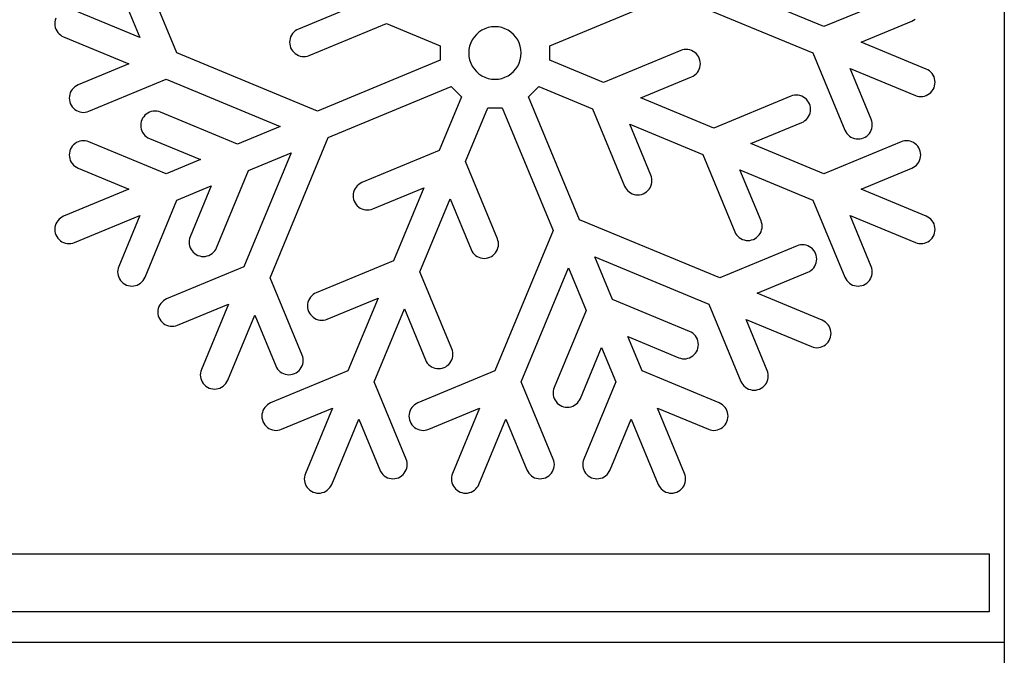
# Model space of a CAD drawing. Extents: x 0 to 210, y 0 to 297.
# Drawn here: x 99 to 210, y 147 to 218 of the extents above; entities that cross this region are included whole.
import ezdxf

# ---------------------------------------------------------------- set-up
doc = ezdxf.new("R2010")
doc.units = 0
doc.layers.add('Layer_1', color=7, linetype='CONTINUOUS')

msp = doc.modelspace()

# ---------------------------------------------------------------- linework, layer by layer
at = {"layer": 'Layer_1', "color": 7}
for p, q in [((210.000001, 296.999997), (210.000001, 0.000001)), ((117.034843, 214.705719), (113.441943, 223.379847)), ((189.720643, 217.662138), (176.902244, 222.971669)), ((110.485445, 222.155257), (112.853845, 216.437547)), ((158.921004, 215.523599), (172.721244, 221.239841)), ((172.721244, 221.239841), (188.496044, 214.705719)), ((198.394743, 221.255081), (189.720643, 217.662138)), ((112.853845, 216.437547), (105.520744, 219.474992)), ((136.389244, 219.75713), (130.671544, 217.388777)), ((103.322145, 218.205641), (103.308429, 217.996797)), ((103.308444, 217.996797), (103.32216, 217.787952)), ((103.363045, 218.410901), (103.322145, 218.205641)), ((103.430245, 218.609078), (103.363045, 218.410901)), ((131.896144, 214.432358), (140.570244, 218.025301)), ((140.570244, 218.025301), (146.609884, 215.523599)), ((193.901644, 215.930309), (199.619345, 218.298662)), ((199.619345, 218.298662), (199.807043, 218.391231)), ((199.807043, 218.391231), (199.981044, 218.507506)), ((103.322145, 217.787952), (103.363045, 217.582664)), ((103.363045, 217.582664), (103.430245, 217.384487)), ((103.430245, 217.384487), (103.522845, 217.196781)), ((103.522845, 217.196781), (103.639143, 217.022763)), ((103.639143, 217.022763), (103.777144, 216.865424)), ((103.777144, 216.865424), (103.934443, 216.727418)), ((130.014444, 216.884587), (129.898144, 216.710569)), ((130.152444, 217.041926), (130.014444, 216.884587)), ((130.309744, 217.179933), (130.152444, 217.041926)), ((130.483844, 217.296208), (130.309744, 217.179933)), ((130.671544, 217.388777), (130.483844, 217.296208)), ((103.934443, 216.727418), (104.108445, 216.611142)), ((104.108445, 216.611142), (104.296145, 216.518573)), ((104.296145, 216.518573), (111.629244, 213.481128)), ((129.683844, 215.910554), (129.697543, 215.701709)), ((129.697544, 216.119426), (129.683845, 215.910554)), ((129.738344, 216.324687), (129.697544, 216.119426)), ((129.805644, 216.522863), (129.738344, 216.324687)), ((129.898144, 216.710569), (129.805644, 216.522863)), ((201.234743, 212.892836), (193.901644, 215.930309)), ((132.809644, 208.171597), (117.034843, 214.705719)), ((129.697544, 215.701709), (129.738344, 215.496449)), ((129.738344, 215.496449), (129.805644, 215.298273)), ((129.805644, 215.298273), (129.898144, 215.110567)), ((129.898144, 215.110567), (130.014444, 214.936548)), ((130.014444, 214.936548), (130.152444, 214.779181)), ((130.152444, 214.779181), (130.309744, 214.641231)), ((146.609884, 215.523599), (146.609884, 213.887839)), ((155.715444, 214.705719), (155.715444, 214.705719)), ((158.921004, 213.887839), (158.921004, 215.523599)), ((173.634744, 214.979051), (164.960644, 211.386136)), ((173.832944, 215.046333), (173.634744, 214.979051)), ((174.038244, 215.08717), (173.832944, 215.046333)), ((174.247044, 215.100858), (174.038244, 215.087029)), ((174.455944, 215.08717), (174.247044, 215.100999)), ((174.661244, 215.046333), (174.455944, 215.08717)), ((174.859344, 214.979051), (174.661244, 215.046333)), ((175.047044, 214.886482), (174.859344, 214.979051)), ((175.221144, 214.770207), (175.047044, 214.886482)), ((175.378444, 214.632256), (175.221144, 214.770207)), ((188.496044, 214.705719), (192.088945, 206.031591)), ((130.309744, 214.641231), (130.483844, 214.524955)), ((130.483844, 214.524955), (130.671544, 214.432358)), ((130.671544, 214.432358), (130.869644, 214.365105)), ((130.869644, 214.365105), (131.074944, 214.324267)), ((131.074944, 214.324267), (131.283844, 214.310438)), ((131.283844, 214.310579), (131.492644, 214.324408)), ((131.492644, 214.324267), (131.697944, 214.365105)), ((131.697944, 214.365105), (131.896144, 214.432358)), ((146.609884, 213.887839), (132.809644, 208.171597)), ((164.960644, 211.386136), (158.921004, 213.887839)), ((175.516444, 214.474889), (175.378444, 214.632256)), ((175.632744, 214.300871), (175.516444, 214.474889)), ((175.725244, 214.113165), (175.632744, 214.300871)), ((175.792544, 213.914989), (175.725244, 214.113165)), ((175.833344, 213.709728), (175.792544, 213.914989)), ((175.847044, 213.500856), (175.833345, 213.709728)), ((111.629244, 213.481128), (105.911543, 211.112776)), ((175.378444, 212.369511), (175.516444, 212.52685)), ((175.516444, 212.52685), (175.632744, 212.700869)), ((175.632744, 212.700869), (175.725244, 212.888575)), ((175.725244, 212.888575), (175.792544, 213.086751)), ((175.792544, 213.086751), (175.833344, 213.292011)), ((175.833344, 213.292011), (175.847043, 213.500856)), ((195.045443, 207.256181), (192.677042, 212.97389)), ((192.677042, 212.97389), (200.010144, 209.936445)), ((201.422443, 212.800295), (201.234743, 212.892836)), ((201.596444, 212.68402), (201.422443, 212.800295)), ((201.753744, 212.546013), (201.596444, 212.68402)), ((201.891745, 212.388674), (201.753744, 212.546013)), ((107.136144, 208.156357), (115.810244, 211.7493)), ((115.810244, 211.7493), (128.628644, 206.439769)), ((169.141644, 209.654308), (174.859344, 212.02266)), ((174.859344, 212.02266), (175.047044, 212.115229)), ((175.047044, 212.115229), (175.221144, 212.231505)), ((175.221144, 212.231505), (175.378444, 212.369511)), ((202.008043, 212.214656), (201.891745, 212.388674)), ((202.100643, 212.02695), (202.008043, 212.214656)), ((202.167843, 211.828774), (202.100643, 212.02695)), ((202.208742, 211.623485), (202.167843, 211.828774)), ((202.222444, 211.414641), (202.208728, 211.623485)), ((202.208742, 211.205796), (202.222458, 211.414641)), ((105.045643, 210.246862), (104.978344, 210.048685)), ((105.138245, 210.434568), (105.045643, 210.246862)), ((105.254445, 210.608586), (105.138245, 210.434568)), ((105.392443, 210.765953), (105.254445, 210.608586)), ((105.549844, 210.903931), (105.392443, 210.765953)), ((105.723845, 211.020207), (105.549844, 210.903931)), ((105.911543, 211.112776), (105.723845, 211.020207)), ((134.034244, 205.215178), (147.834474, 210.93142)), ((147.834474, 210.93142), (148.991134, 209.77476)), ((156.539754, 209.77476), (157.696414, 210.93142)), ((157.696414, 210.93142), (163.736044, 208.429717)), ((201.596444, 210.14529), (201.753744, 210.283268)), ((201.753744, 210.283268), (201.891745, 210.440635)), ((201.891745, 210.440635), (202.008043, 210.614654)), ((202.008043, 210.614654), (202.100643, 210.80236)), ((202.100643, 210.80236), (202.167843, 211.000536)), ((202.167843, 211.000536), (202.208742, 211.205796)), ((104.923844, 209.634581), (104.937532, 209.425736)), ((104.937543, 209.843425), (104.923855, 209.634581)), ((104.978344, 210.048685), (104.937543, 209.843425)), ((104.937543, 209.425736), (104.978344, 209.220448)), ((104.978344, 209.220448), (105.045643, 209.022271)), ((148.991134, 209.77476), (146.489444, 203.73512)), ((162.255984, 195.974517), (156.539754, 209.77476)), ((177.340644, 206.258187), (169.141644, 209.654308)), ((186.014744, 209.85113), (177.340644, 206.258187)), ((186.212943, 209.918411), (186.014744, 209.85113)), ((186.418245, 209.959221), (186.212943, 209.918411)), ((186.627045, 209.972909), (186.418245, 209.959362)), ((186.835943, 209.959221), (186.627045, 209.972767)), ((187.041144, 209.918411), (186.835943, 209.959221)), ((187.239343, 209.85113), (187.041144, 209.918411)), ((187.427043, 209.758561), (187.239343, 209.85113)), ((187.601044, 209.642257), (187.427043, 209.758561)), ((187.758443, 209.504279), (187.601044, 209.642257)), ((187.896444, 209.34694), (187.758443, 209.504279)), ((188.012745, 209.172893), (187.896444, 209.34694)), ((188.105243, 208.985215), (188.012745, 209.172893)), ((200.010144, 209.936445), (200.208244, 209.869164)), ((200.208244, 209.869164), (200.413544, 209.828326)), ((200.413544, 209.828326), (200.622343, 209.814497)), ((200.622343, 209.814638), (200.831244, 209.828467)), ((200.831244, 209.828326), (201.036544, 209.869164)), ((201.036544, 209.869164), (201.234743, 209.936445)), ((201.234743, 209.936445), (201.422443, 210.029014)), ((201.422443, 210.029014), (201.596444, 210.14529)), ((105.045643, 209.022271), (105.138245, 208.834565)), ((105.138245, 208.834565), (105.254445, 208.660547)), ((105.254445, 208.660547), (105.392443, 208.503208)), ((105.392443, 208.503208), (105.549844, 208.365201)), ((105.549844, 208.365201), (105.723845, 208.248926)), ((105.723845, 208.248926), (105.911543, 208.156357)), ((105.911543, 208.156357), (106.109745, 208.089103)), ((106.109745, 208.089103), (106.314943, 208.048266)), ((106.314943, 208.048266), (106.523844, 208.034719)), ((106.523844, 208.034578), (106.732643, 208.048125)), ((106.732643, 208.048266), (106.937943, 208.089103)), ((106.937943, 208.089103), (107.136144, 208.156357)), ((113.949345, 208.052499), (113.761545, 207.959959)), ((114.147445, 208.119781), (113.949345, 208.052499)), ((114.352745, 208.160619), (114.147445, 208.119781)), ((114.561544, 208.174306), (114.352745, 208.16076)), ((114.770445, 208.160619), (114.561544, 208.174165)), ((114.975744, 208.119781), (114.770445, 208.160619)), ((115.173845, 208.052499), (114.975744, 208.119781)), ((123.848043, 204.459528), (115.173845, 208.052499)), ((149.445864, 202.51053), (151.947558, 208.55017)), ((151.947558, 208.55017), (153.58333, 208.55017)), ((153.58333, 208.55017), (159.299574, 194.749927)), ((163.736044, 208.429717), (167.329044, 199.755617)), ((188.172544, 208.787011), (188.105243, 208.985215)), ((188.213345, 208.581751), (188.172544, 208.787011)), ((188.172544, 207.958801), (188.213345, 208.16409)), ((188.213345, 208.16409), (188.227033, 208.372906)), ((188.227044, 208.372906), (188.213357, 208.581751)), ((113.016143, 206.988409), (112.975243, 206.783148)), ((113.083343, 207.186585), (113.016143, 206.988409)), ((113.175943, 207.374291), (113.083343, 207.186585)), ((113.292244, 207.548337), (113.175943, 207.374291)), ((113.430245, 207.705676), (113.292244, 207.548337)), ((113.587544, 207.843655), (113.430245, 207.705676)), ((113.761545, 207.959959), (113.587544, 207.843655)), ((187.239343, 206.894711), (187.427043, 206.98728)), ((187.427043, 206.98728), (187.601044, 207.103555)), ((187.601044, 207.103555), (187.758443, 207.241534)), ((187.758443, 207.241534), (187.896444, 207.398901)), ((187.896444, 207.398901), (188.012745, 207.572919)), ((188.012745, 207.572919), (188.105243, 207.760625)), ((188.105243, 207.760625), (188.172544, 207.958801)), ((195.112643, 207.057976), (195.045443, 207.256181)), ((195.153542, 206.852716), (195.112643, 207.057976)), ((112.961544, 206.574304), (112.975232, 206.365459)), ((112.975243, 206.783148), (112.961555, 206.574304)), ((112.975243, 206.365459), (113.016143, 206.160199)), ((113.016143, 206.160199), (113.083343, 205.961995)), ((113.083343, 205.961995), (113.175943, 205.774317)), ((128.628644, 206.439769), (123.848043, 204.459528)), ((170.285444, 200.980123), (167.917044, 206.697889)), ((167.917044, 206.697889), (176.116044, 203.301711)), ((181.521645, 204.52633), (187.239343, 206.894711)), ((192.088945, 206.031591), (192.181545, 205.843885)), ((192.181545, 205.843885), (192.297843, 205.669866)), ((194.836545, 205.669866), (194.952843, 205.843885)), ((194.952843, 205.843885), (195.045443, 206.031591)), ((195.045443, 206.031591), (195.112643, 206.229767)), ((195.112643, 206.229767), (195.153542, 206.435027)), ((195.167143, 206.643872), (195.15354, 206.852716)), ((195.153542, 206.435027), (195.167146, 206.643872)), ((105.911543, 204.723152), (105.723845, 204.630611)), ((106.109745, 204.790434), (105.911543, 204.723152)), ((106.314943, 204.831271), (106.109745, 204.790434)), ((106.523844, 204.844959), (106.314943, 204.83113)), ((106.732643, 204.831271), (106.523844, 204.8451)), ((106.937943, 204.790434), (106.732643, 204.831271)), ((107.136144, 204.723152), (106.937943, 204.790434)), ((115.810244, 201.130209), (107.136144, 204.723152)), ((113.175943, 205.774317), (113.292244, 205.60027)), ((113.292244, 205.60027), (113.430245, 205.442931)), ((113.430245, 205.442931), (113.587544, 205.304925)), ((113.587544, 205.304925), (113.761545, 205.188649)), ((113.761545, 205.188649), (113.949345, 205.096109)), ((113.949345, 205.096109), (119.667045, 202.727728)), ((127.500144, 189.440423), (134.034244, 205.215178)), ((198.394743, 204.723152), (189.720643, 201.130209)), ((192.297843, 205.669866), (192.435844, 205.512499)), ((192.435844, 205.512499), (192.593143, 205.374521)), ((192.593143, 205.374521), (192.767145, 205.258245)), ((192.767145, 205.258245), (192.954944, 205.165676)), ((192.954944, 205.165676), (193.153044, 205.098395)), ((193.153044, 205.098395), (193.358344, 205.057557)), ((193.358344, 205.057557), (193.567143, 205.04401)), ((193.567143, 205.043897), (193.776044, 205.057444)), ((193.776044, 205.057557), (193.981344, 205.098395)), ((193.981344, 205.098395), (194.179444, 205.165676)), ((194.179444, 205.165676), (194.367144, 205.258245)), ((194.367144, 205.258245), (194.541244, 205.374521)), ((194.541244, 205.374521), (194.698544, 205.512499)), ((194.698544, 205.512499), (194.836545, 205.669866)), ((198.592945, 204.790434), (198.394743, 204.723152)), ((198.798245, 204.831271), (198.592945, 204.790434)), ((199.007044, 204.844959), (198.798245, 204.83113)), ((199.215945, 204.831271), (199.007044, 204.8451)), ((199.421143, 204.790434), (199.215945, 204.831271)), ((199.619345, 204.723152), (199.421143, 204.790434)), ((199.807043, 204.630611), (199.619345, 204.723152)), ((104.978344, 203.659118), (104.937543, 203.453829)), ((105.045643, 203.857209), (104.978344, 203.659118)), ((105.138245, 204.044915), (105.045643, 203.857209)), ((105.254445, 204.219018), (105.138245, 204.044915)), ((105.392443, 204.376329), (105.254445, 204.219018)), ((105.549844, 204.514307), (105.392443, 204.376329)), ((105.723845, 204.630611), (105.549844, 204.514307)), ((146.489444, 203.73512), (137.815344, 200.142121)), ((189.720643, 201.130209), (181.521645, 204.52633)), ((199.981044, 204.514307), (199.807043, 204.630611)), ((200.138445, 204.376329), (199.981044, 204.514307)), ((200.276443, 204.219018), (200.138445, 204.376329)), ((200.392642, 204.044915), (200.276443, 204.219018)), ((200.485245, 203.857209), (200.392642, 204.044915)), ((200.552544, 203.659118), (200.485245, 203.857209)), ((200.593345, 203.453829), (200.552544, 203.659118)), ((104.923844, 203.244928), (104.937532, 203.036112)), ((104.937543, 203.453829), (104.923855, 203.244928)), ((104.937543, 203.036112), (104.978344, 202.830824)), ((104.978344, 202.830824), (105.045643, 202.632619)), ((105.045643, 202.632619), (105.138245, 202.444913)), ((119.667045, 202.727728), (115.810244, 201.130209)), ((129.853244, 203.483321), (124.543644, 190.664929)), ((125.072644, 201.503109), (129.853244, 203.483321)), ((153.03879, 193.83643), (149.445864, 202.51053)), ((176.116044, 203.301711), (179.708944, 194.627611)), ((200.392642, 202.444913), (200.485245, 202.632619)), ((200.485245, 202.632619), (200.552544, 202.830824)), ((200.552544, 202.830824), (200.593345, 203.036112)), ((200.593345, 203.036112), (200.607033, 203.244928)), ((200.607044, 203.244928), (200.593356, 203.453829)), ((105.138245, 202.444913), (105.254445, 202.270923)), ((105.254445, 202.270923), (105.392443, 202.113612)), ((105.392443, 202.113612), (105.549844, 201.975606)), ((105.549844, 201.975606), (105.723845, 201.85933)), ((105.723845, 201.85933), (105.911543, 201.766705)), ((105.911543, 201.766705), (111.629244, 199.398409)), ((121.479643, 192.829009), (125.072644, 201.503109)), ((182.665443, 195.85223), (180.297044, 201.569911)), ((180.297044, 201.569911), (188.496044, 198.173818)), ((193.901644, 199.398409), (199.619345, 201.766705)), ((199.619345, 201.766705), (199.807043, 201.85933)), ((199.807043, 201.85933), (199.981044, 201.975606)), ((199.981044, 201.975606), (200.138445, 202.113612)), ((200.138445, 202.113612), (200.276443, 202.270923)), ((200.276443, 202.270923), (200.392642, 202.444913)), ((170.352644, 200.782003), (170.285444, 200.980123)), ((170.393544, 200.576715), (170.352644, 200.782003)), ((170.393544, 200.159026), (170.407243, 200.367927)), ((170.407244, 200.367927), (170.393545, 200.576715)), ((111.629244, 199.398409), (104.296145, 196.360907)), ((117.034843, 198.173818), (120.891644, 199.771309)), ((120.891644, 199.771309), (118.523244, 194.053628)), ((136.949344, 199.276207), (136.882144, 199.07803)), ((137.041944, 199.463913), (136.949344, 199.276207)), ((137.158244, 199.638015), (137.041944, 199.463913)), ((137.296244, 199.795326), (137.158244, 199.638015)), ((137.453544, 199.933305), (137.296244, 199.795326)), ((137.627644, 200.049608), (137.453544, 199.933305)), ((137.815344, 200.142121), (137.627644, 200.049608)), ((139.039844, 197.18573), (144.757614, 199.554111)), ((144.757614, 199.554111), (141.361444, 191.355104)), ((167.329044, 199.755617), (167.421544, 199.567911)), ((167.421544, 199.567911), (167.537844, 199.393809)), ((167.537844, 199.393809), (167.675844, 199.236526)), ((167.675844, 199.236526), (167.833144, 199.098519)), ((169.781244, 199.098519), (169.938544, 199.236526)), ((169.938544, 199.236526), (170.076544, 199.393809)), ((170.076544, 199.393809), (170.192844, 199.567911)), ((170.192844, 199.567911), (170.285444, 199.755617)), ((170.285444, 199.755617), (170.352644, 199.953709)), ((170.352644, 199.953709), (170.393544, 200.159026)), ((201.234743, 196.360907), (193.901644, 199.398409)), ((113.441943, 189.499605), (117.034843, 198.173818)), ((136.827544, 198.663925), (136.841243, 198.455109)), ((136.841244, 198.872826), (136.827545, 198.663925)), ((136.882144, 199.07803), (136.841244, 198.872826)), ((136.841244, 198.455109), (136.882144, 198.249821)), ((136.882144, 198.249821), (136.949344, 198.051616)), ((136.949344, 198.051616), (137.041944, 197.86391)), ((144.317904, 190.130513), (147.714034, 198.32952)), ((147.714034, 198.32952), (150.082384, 192.611811)), ((167.833144, 199.098519), (168.007244, 198.982216)), ((168.007244, 198.982216), (168.194944, 198.889619)), ((168.194944, 198.889619), (168.393144, 198.822421)), ((168.393144, 198.822421), (168.598344, 198.781527)), ((168.598344, 198.781527), (168.807244, 198.767699)), ((168.807244, 198.767811), (169.016044, 198.78164)), ((169.016044, 198.781527), (169.221344, 198.822421)), ((169.221344, 198.822421), (169.419544, 198.889619)), ((169.419544, 198.889619), (169.607244, 198.982216)), ((169.607244, 198.982216), (169.781244, 199.098519)), ((188.496044, 198.173818), (192.088945, 189.499605)), ((137.041944, 197.86391), (137.158244, 197.68992)), ((137.158244, 197.68992), (137.296244, 197.532609)), ((137.296244, 197.532609), (137.453544, 197.394631)), ((137.453544, 197.394631), (137.627644, 197.278327)), ((137.627644, 197.278327), (137.815344, 197.18573)), ((137.815344, 197.18573), (138.013444, 197.118505)), ((138.013444, 197.118505), (138.218744, 197.077611)), ((138.218744, 197.077611), (138.427644, 197.064064)), ((138.427644, 197.063923), (138.636444, 197.07747)), ((138.636444, 197.077611), (138.841744, 197.118505)), ((138.841744, 197.118505), (139.039844, 197.18573)), ((103.639143, 195.856717), (103.522845, 195.682727)), ((103.777144, 196.014113), (103.639143, 195.856717)), ((103.934443, 196.152119), (103.777144, 196.014113)), ((104.108445, 196.268423), (103.934443, 196.152119)), ((104.296145, 196.360907), (104.108445, 196.268423)), ((105.520744, 193.404517), (112.853845, 196.442018)), ((112.853845, 196.442018), (110.485445, 190.724224)), ((178.030744, 189.440423), (162.255984, 195.974517)), ((182.732643, 195.654025), (182.665443, 195.85223)), ((195.045443, 190.724224), (192.677042, 196.442018)), ((192.677042, 196.442018), (200.010144, 193.404517)), ((201.422443, 196.268423), (201.234743, 196.360907)), ((201.596444, 196.152119), (201.422443, 196.268423)), ((201.753744, 196.014113), (201.596444, 196.152119)), ((201.891745, 195.856717), (201.753744, 196.014113)), ((202.008043, 195.682727), (201.891745, 195.856717)), ((103.322145, 195.091528), (103.308429, 194.882712)), ((103.308444, 194.882712), (103.32216, 194.673924)), ((103.363045, 195.296817), (103.322145, 195.091528)), ((103.430245, 195.495021), (103.363045, 195.296817)), ((103.522845, 195.682727), (103.430245, 195.495021)), ((159.299574, 194.749927), (152.765444, 178.975115)), ((182.665443, 194.627611), (182.732643, 194.825816)), ((182.773543, 195.448709), (182.732643, 195.654025)), ((182.732643, 194.825816), (182.773543, 195.03102)), ((182.773543, 195.03102), (182.787231, 195.239921)), ((182.787245, 195.239921), (182.773557, 195.448709)), ((202.100643, 195.495021), (202.008043, 195.682727)), ((202.167843, 195.296817), (202.100643, 195.495021)), ((202.208742, 195.091528), (202.167843, 195.296817)), ((202.222444, 194.882712), (202.208728, 195.091528)), ((202.208742, 194.673924), (202.222458, 194.882712)), ((103.322145, 194.673924), (103.363045, 194.468607)), ((103.363045, 194.468607), (103.430245, 194.270431)), ((103.430245, 194.270431), (103.522845, 194.082725)), ((103.522845, 194.082725), (103.639143, 193.908707)), ((103.639143, 193.908707), (103.777144, 193.751311)), ((103.777144, 193.751311), (103.934443, 193.613305)), ((118.415144, 193.650107), (118.401457, 193.441319)), ((118.455945, 193.855423), (118.415144, 193.650107)), ((118.523244, 194.053628), (118.455945, 193.855423)), ((153.106066, 193.638225), (153.03879, 193.83643)), ((153.146898, 193.432908), (153.106066, 193.638225)), ((179.708944, 194.627611), (179.801544, 194.439905)), ((179.801544, 194.439905), (179.917844, 194.265915)), ((179.917844, 194.265915), (180.055844, 194.10852)), ((180.055844, 194.10852), (180.213144, 193.970513)), ((180.213144, 193.970513), (180.387144, 193.854323)), ((180.387144, 193.854323), (180.574944, 193.761725)), ((180.574944, 193.761725), (180.773044, 193.694415)), ((180.773044, 193.694415), (180.978344, 193.653606)), ((180.978344, 193.653606), (181.187245, 193.640059)), ((181.187245, 193.639918), (181.396045, 193.653465)), ((181.396045, 193.653606), (181.601344, 193.694415)), ((181.601344, 193.694415), (181.799444, 193.761725)), ((181.799444, 193.761725), (181.987244, 193.854323)), ((181.987244, 193.854323), (182.161245, 193.970513)), ((182.161245, 193.970513), (182.318544, 194.10852)), ((182.318544, 194.10852), (182.456542, 194.265915)), ((182.456542, 194.265915), (182.572843, 194.439905)), ((182.572843, 194.439905), (182.665443, 194.627611)), ((201.596444, 193.613305), (201.753744, 193.751311)), ((201.753744, 193.751311), (201.891745, 193.908707)), ((201.891745, 193.908707), (202.008043, 194.082725)), ((202.008043, 194.082725), (202.100643, 194.270431)), ((202.100643, 194.270431), (202.167843, 194.468607)), ((202.167843, 194.468607), (202.208742, 194.673924)), ((103.934443, 193.613305), (104.108445, 193.497114)), ((104.108445, 193.497114), (104.296145, 193.404517)), ((104.296145, 193.404517), (104.494344, 193.337207)), ((104.494344, 193.337207), (104.699644, 193.296426)), ((104.699644, 193.296426), (104.908545, 193.282597)), ((104.908545, 193.28271), (105.117344, 193.296539)), ((105.117344, 193.296426), (105.322644, 193.337207)), ((105.322644, 193.337207), (105.520744, 193.404517)), ((118.401445, 193.441319), (118.415133, 193.232418)), ((118.415144, 193.232418), (118.455945, 193.027214)), ((118.455945, 193.027214), (118.523244, 192.829009)), ((118.523244, 192.829009), (118.615844, 192.641303)), ((118.615844, 192.641303), (118.732043, 192.467313)), ((121.270844, 192.467313), (121.387145, 192.641303)), ((121.387145, 192.641303), (121.479643, 192.829009)), ((150.082384, 192.611811), (150.174964, 192.424105)), ((152.946215, 192.424105), (153.03879, 192.611811)), ((153.03879, 192.611811), (153.106066, 192.809931)), ((153.106066, 192.809931), (153.146898, 193.015219)), ((153.160586, 193.22412), (153.146898, 193.432908)), ((153.146898, 193.015219), (153.160586, 193.22412)), ((186.704944, 193.03331), (178.030744, 189.440423)), ((186.903143, 193.10062), (186.704944, 193.03331)), ((187.108344, 193.141429), (186.903143, 193.10062)), ((187.317245, 193.155117), (187.108344, 193.14157)), ((187.526044, 193.141429), (187.317245, 193.154976)), ((187.731344, 193.10062), (187.526044, 193.141429)), ((187.929545, 193.03331), (187.731344, 193.10062)), ((188.117243, 192.940713), (187.929545, 193.03331)), ((188.291244, 192.824522), (188.117243, 192.940713)), ((188.448645, 192.686515), (188.291244, 192.824522)), ((188.586545, 192.52912), (188.448645, 192.686515)), ((188.702843, 192.35513), (188.586545, 192.52912)), ((200.010144, 193.404517), (200.208244, 193.337207)), ((200.208244, 193.337207), (200.413544, 193.296426)), ((200.413544, 193.296426), (200.622343, 193.282597)), ((200.622343, 193.28271), (200.831244, 193.296539)), ((200.831244, 193.296426), (201.036544, 193.337207)), ((201.036544, 193.337207), (201.234743, 193.404517)), ((201.234743, 193.404517), (201.422443, 193.497114)), ((201.422443, 193.497114), (201.596444, 193.613305)), ((118.732043, 192.467313), (118.870044, 192.309918)), ((118.870044, 192.309918), (119.027445, 192.171911)), ((119.027445, 192.171911), (119.201444, 192.055607)), ((119.201444, 192.055607), (119.389144, 191.963123)), ((119.389144, 191.963123), (119.587343, 191.895813)), ((119.587343, 191.895813), (119.792643, 191.855004)), ((119.792643, 191.855004), (120.001445, 191.841457)), ((120.001445, 191.841316), (120.210343, 191.854863)), ((120.210343, 191.855004), (120.415544, 191.895813)), ((120.415544, 191.895813), (120.613743, 191.963123)), ((120.613743, 191.963123), (120.801443, 192.055607)), ((120.801443, 192.055607), (120.975445, 192.171911)), ((120.975445, 192.171911), (121.132843, 192.309918)), ((121.132843, 192.309918), (121.270844, 192.467313)), ((150.174964, 192.424105), (150.291234, 192.25003)), ((150.291234, 192.25003), (150.429234, 192.09272)), ((150.429234, 192.09272), (150.586584, 191.954713)), ((150.586584, 191.954713), (150.760594, 191.838409)), ((150.760594, 191.838409), (150.948304, 191.745925)), ((150.948304, 191.745925), (151.146484, 191.678615)), ((151.146484, 191.678615), (151.351744, 191.637806)), ((151.351744, 191.637806), (151.560594, 191.623977)), ((151.560594, 191.624118), (151.769442, 191.637947)), ((151.769442, 191.637806), (151.974703, 191.678615)), ((151.974703, 191.678615), (152.172884, 191.745925)), ((152.172884, 191.745925), (152.360598, 191.838409)), ((152.360598, 191.838409), (152.534609, 191.954713)), ((152.534609, 191.954713), (152.691973, 192.09272)), ((152.691973, 192.09272), (152.829943, 192.25003)), ((152.829943, 192.25003), (152.946215, 192.424105)), ((165.968044, 187.012917), (163.987844, 191.793508)), ((163.987844, 191.793508), (176.806244, 186.48392)), ((188.795443, 192.167424), (188.702843, 192.35513)), ((188.862744, 191.969219), (188.795443, 192.167424)), ((188.903545, 191.763931), (188.862744, 191.969219)), ((188.903545, 191.346327), (188.917233, 191.555115)), ((188.917244, 191.555115), (188.903556, 191.763931)), ((110.377345, 190.320816), (110.363742, 190.111915)), ((110.418245, 190.526019), (110.377345, 190.320816)), ((110.485445, 190.724224), (110.418245, 190.526019)), ((124.543644, 190.664929), (115.869545, 187.072015)), ((141.361444, 191.355104), (132.687344, 187.762217)), ((155.721854, 177.750525), (161.031404, 190.568917)), ((161.031404, 190.568917), (163.011644, 185.788327)), ((188.291244, 190.285707), (188.448645, 190.423714)), ((188.448645, 190.423714), (188.586545, 190.581109)), ((188.586545, 190.581109), (188.702843, 190.755127)), ((188.702843, 190.755127), (188.795443, 190.942805)), ((188.795443, 190.942805), (188.862744, 191.14101)), ((188.862744, 191.14101), (188.903545, 191.346327)), ((195.112643, 190.526019), (195.045443, 190.724224)), ((195.153542, 190.320816), (195.112643, 190.526019)), ((195.167143, 190.111915), (195.15354, 190.320816)), ((110.363745, 190.111915), (110.377348, 189.903127)), ((110.377345, 189.903127), (110.418245, 189.69781)), ((110.418245, 189.69781), (110.485445, 189.499605)), ((110.485445, 189.499605), (110.578045, 189.311928)), ((110.578045, 189.311928), (110.694343, 189.137909)), ((113.233045, 189.137909), (113.349343, 189.311928)), ((113.349343, 189.311928), (113.441943, 189.499605)), ((131.093044, 180.766211), (127.500144, 189.440423)), ((147.910844, 181.456413), (144.317904, 190.130513)), ((182.211743, 187.70851), (187.929545, 190.076919)), ((187.929545, 190.076919), (188.117243, 190.169516)), ((188.117243, 190.169516), (188.291244, 190.285707)), ((192.088945, 189.499605), (192.181545, 189.311928)), ((192.181545, 189.311928), (192.297843, 189.137909)), ((194.836545, 189.137909), (194.952843, 189.311928)), ((194.952843, 189.311928), (195.045443, 189.499605)), ((195.045443, 189.499605), (195.112643, 189.69781)), ((195.112643, 189.69781), (195.153542, 189.903127)), ((195.153542, 189.903127), (195.167146, 190.111915)), ((110.694343, 189.137909), (110.832344, 188.980627)), ((110.832344, 188.980627), (110.989643, 188.84262)), ((110.989643, 188.84262), (111.163743, 188.726317)), ((111.163743, 188.726317), (111.351444, 188.633719)), ((111.351444, 188.633719), (111.549544, 188.566409)), ((111.549544, 188.566409), (111.754844, 188.525628)), ((111.754844, 188.525628), (111.963745, 188.511799)), ((111.963745, 188.511912), (112.172544, 188.525741)), ((112.172544, 188.525628), (112.377844, 188.566409)), ((112.377844, 188.566409), (112.575944, 188.633719)), ((112.575944, 188.633719), (112.763743, 188.726317)), ((112.763743, 188.726317), (112.937744, 188.84262)), ((112.937744, 188.84262), (113.095044, 188.980627)), ((113.095044, 188.980627), (113.233045, 189.137909)), ((192.297843, 189.137909), (192.435844, 188.980627)), ((192.435844, 188.980627), (192.593143, 188.84262)), ((192.593143, 188.84262), (192.767145, 188.726317)), ((192.767145, 188.726317), (192.954944, 188.633719)), ((192.954944, 188.633719), (193.153044, 188.566409)), ((193.153044, 188.566409), (193.358344, 188.525628)), ((193.358344, 188.525628), (193.567143, 188.511799)), ((193.567143, 188.511912), (193.776044, 188.525741)), ((193.776044, 188.525628), (193.981344, 188.566409)), ((193.981344, 188.566409), (194.179444, 188.633719)), ((194.179444, 188.633719), (194.367144, 188.726317)), ((194.367144, 188.726317), (194.541244, 188.84262)), ((194.541244, 188.84262), (194.698544, 188.980627)), ((194.698544, 188.980627), (194.836545, 189.137909)), ((115.869545, 187.072015), (115.681845, 186.979417)), ((131.914044, 187.084009), (131.821444, 186.896218)), ((132.030244, 187.258027), (131.914044, 187.084009)), ((132.168244, 187.41531), (132.030244, 187.258027)), ((132.325644, 187.553316), (132.168244, 187.41531)), ((132.499644, 187.66962), (132.325644, 187.553316)), ((132.687344, 187.762217), (132.499644, 187.66962)), ((133.911944, 184.805714), (139.629644, 187.174123)), ((139.629644, 187.174123), (136.233544, 178.975115)), ((174.642144, 183.419918), (165.968044, 187.012917)), ((189.544844, 184.671122), (182.211743, 187.70851)), ((114.936343, 186.007924), (114.895545, 185.802607)), ((115.003645, 186.206129), (114.936343, 186.007924)), ((115.096245, 186.393806), (115.003645, 186.206129)), ((115.212444, 186.567825), (115.096245, 186.393806)), ((115.350445, 186.72522), (115.212444, 186.567825)), ((115.507843, 186.863227), (115.350445, 186.72522)), ((115.681845, 186.979417), (115.507843, 186.863227)), ((117.094144, 184.115624), (122.811845, 186.48392)), ((122.811845, 186.48392), (119.774445, 179.150912)), ((131.699644, 186.283909), (131.713343, 186.075121)), ((131.713344, 186.49281), (131.699645, 186.283909)), ((131.754144, 186.698127), (131.713344, 186.49281)), ((131.713344, 186.075121), (131.754144, 185.869804)), ((131.821444, 186.896218), (131.754144, 186.698127)), ((139.189944, 177.750525), (142.586044, 185.949504)), ((142.586044, 185.949504), (144.954424, 180.231823)), ((176.806244, 186.48392), (180.399144, 177.80982)), ((114.895545, 185.802607), (114.881829, 185.593819)), ((114.881843, 185.593819), (114.895559, 185.385031)), ((114.895545, 185.385031), (114.936343, 185.179715)), ((114.936343, 185.179715), (115.003645, 184.98151)), ((115.003645, 184.98151), (115.096245, 184.793804)), ((115.096245, 184.793804), (115.212444, 184.619814)), ((122.730844, 177.926321), (125.768244, 185.259414)), ((125.768244, 185.259414), (128.136644, 179.54162)), ((131.754144, 185.869804), (131.821444, 185.671713)), ((131.821444, 185.671713), (131.914044, 185.483922)), ((131.914044, 185.483922), (132.030244, 185.309904)), ((132.030244, 185.309904), (132.168244, 185.152621)), ((132.168244, 185.152621), (132.325644, 185.014615)), ((132.325644, 185.014615), (132.499644, 184.898311)), ((132.499644, 184.898311), (132.687344, 184.805714)), ((132.687344, 184.805714), (132.885544, 184.738517)), ((133.713744, 184.738517), (133.911944, 184.805714)), ((163.011644, 185.788327), (159.418654, 177.114114)), ((115.212444, 184.619814), (115.350445, 184.462419)), ((115.350445, 184.462419), (115.507843, 184.324412)), ((115.507843, 184.324412), (115.681845, 184.208221)), ((115.681845, 184.208221), (115.869545, 184.115624)), ((115.869545, 184.115624), (116.067744, 184.048314)), ((116.067744, 184.048314), (116.273044, 184.007505)), ((116.273044, 184.007505), (116.481843, 183.993676)), ((116.481843, 183.993817), (116.690645, 184.007646)), ((116.690645, 184.007505), (116.895945, 184.048314)), ((116.895945, 184.048314), (117.094144, 184.115624)), ((132.885544, 184.738517), (133.090744, 184.697623)), ((133.090744, 184.697623), (133.299644, 184.683794)), ((133.299644, 184.683907), (133.508444, 184.697735)), ((133.508444, 184.697623), (133.713744, 184.738517)), ((183.355544, 179.03441), (180.987244, 184.75212)), ((180.987244, 184.75212), (188.320245, 181.714731)), ((189.732545, 184.578525), (189.544844, 184.671122)), ((189.906543, 184.462221), (189.732545, 184.578525)), ((190.063944, 184.324214), (189.906543, 184.462221)), ((190.201945, 184.166904), (190.063944, 184.324214)), ((190.318243, 183.992914), (190.201945, 184.166904)), ((190.410744, 183.805208), (190.318243, 183.992914)), ((190.478043, 183.607031), (190.410744, 183.805208)), ((169.297344, 178.975115), (167.699844, 182.831908)), ((167.699844, 182.831908), (173.417544, 180.463527)), ((174.829844, 183.327405), (174.642144, 183.419918)), ((175.003844, 183.21113), (174.829844, 183.327405)), ((175.161244, 183.073123), (175.003844, 183.21113)), ((175.299244, 182.915728), (175.161244, 183.073123)), ((175.415544, 182.74171), (175.299244, 182.915728)), ((175.508044, 182.554004), (175.415544, 182.74171)), ((190.318243, 182.392911), (190.410744, 182.580617)), ((190.410744, 182.580617), (190.478043, 182.778822)), ((190.518844, 183.401715), (190.478043, 183.607031)), ((190.478043, 182.778822), (190.518844, 182.984026)), ((190.518844, 182.984026), (190.532532, 183.192927)), ((190.532543, 183.192927), (190.518855, 183.401715)), ((147.978124, 181.258209), (147.910844, 181.456413)), ((162.375064, 175.889608), (164.743444, 181.607317)), ((164.743444, 181.607317), (166.340944, 177.750525)), ((175.575344, 182.355827), (175.508044, 182.554004)), ((175.508044, 181.329413), (175.575344, 181.527618)), ((175.616144, 182.150623), (175.575344, 182.355827)), ((175.575344, 181.527618), (175.616144, 181.732906)), ((175.616144, 181.732906), (175.629843, 181.941723)), ((175.629844, 181.941723), (175.616145, 182.150623)), ((188.320245, 181.714731), (188.518444, 181.647421)), ((188.518444, 181.647421), (188.723744, 181.606612)), ((188.723744, 181.606612), (188.932543, 181.592783)), ((188.932543, 181.592924), (189.141444, 181.606753)), ((189.141444, 181.606612), (189.346642, 181.647421)), ((189.346642, 181.647421), (189.544844, 181.714731)), ((189.544844, 181.714731), (189.732545, 181.807215)), ((189.732545, 181.807215), (189.906543, 181.923519)), ((189.906543, 181.923519), (190.063944, 182.061526)), ((190.063944, 182.061526), (190.201945, 182.218921)), ((190.201945, 182.218921), (190.318243, 182.392911)), ((131.160344, 180.568006), (131.093044, 180.766211)), ((131.201144, 180.36283), (131.160344, 180.568006)), ((131.214844, 180.153929), (131.201145, 180.36283)), ((147.910844, 180.231823), (147.978124, 180.430027)), ((148.018954, 181.05292), (147.978124, 181.258209)), ((147.978124, 180.430027), (148.018954, 180.635231)), ((148.032644, 180.844104), (148.018953, 181.05292)), ((148.018954, 180.635231), (148.032644, 180.844104)), ((173.417544, 180.463527), (173.615744, 180.396217)), ((173.615744, 180.396217), (173.821044, 180.355408)), ((173.821044, 180.355408), (174.029844, 180.341861)), ((174.029844, 180.34172), (174.238744, 180.355267)), ((174.238744, 180.355408), (174.443944, 180.396217)), ((174.443944, 180.396217), (174.642144, 180.463527)), ((174.642144, 180.463527), (174.829844, 180.556124)), ((174.829844, 180.556124), (175.003844, 180.672315)), ((175.003844, 180.672315), (175.161244, 180.810322)), ((175.161244, 180.810322), (175.299244, 180.967717)), ((175.299244, 180.967717), (175.415544, 181.141707)), ((175.415544, 181.141707), (175.508044, 181.329413)), ((128.136644, 179.54162), (128.229244, 179.353914)), ((128.229244, 179.353914), (128.345444, 179.179924)), ((130.884244, 179.179924), (131.000444, 179.353914)), ((131.000444, 179.353914), (131.093044, 179.54162)), ((131.093044, 179.54162), (131.160344, 179.739825)), ((131.160344, 179.739825), (131.201144, 179.945113)), ((131.201144, 179.945113), (131.214843, 180.153929)), ((144.954424, 180.231823), (145.047004, 180.044117)), ((145.047004, 180.044117), (145.163274, 179.870127)), ((145.163274, 179.870127), (145.301274, 179.712703)), ((145.301274, 179.712703), (145.458624, 179.574725)), ((145.458624, 179.574725), (145.632634, 179.458421)), ((145.632634, 179.458421), (145.820344, 179.365909)), ((145.820344, 179.365909), (146.018524, 179.298627)), ((146.018524, 179.298627), (146.223804, 179.257817)), ((146.223804, 179.257817), (146.432634, 179.243989)), ((146.432634, 179.24413), (146.641484, 179.257959)), ((146.641484, 179.257817), (146.846744, 179.298627)), ((146.846744, 179.298627), (147.044944, 179.365909)), ((147.044944, 179.365909), (147.232634, 179.458421)), ((147.232634, 179.458421), (147.406664, 179.574725)), ((147.406664, 179.574725), (147.564014, 179.712703)), ((147.564014, 179.712703), (147.701994, 179.870127)), ((147.701994, 179.870127), (147.818284, 180.044117)), ((147.818284, 180.044117), (147.910844, 180.231823)), ((119.652644, 178.538631), (119.666331, 178.32973)), ((119.666343, 178.747419), (119.652655, 178.538631)), ((119.707144, 178.952707), (119.666343, 178.747419)), ((119.666343, 178.32973), (119.707144, 178.124526)), ((119.774445, 179.150912), (119.707144, 178.952707)), ((136.233544, 178.975115), (127.559344, 175.382229)), ((128.345444, 179.179924), (128.483444, 179.022529)), ((128.483444, 179.022529), (128.640844, 178.884607)), ((128.640844, 178.884607), (128.814844, 178.768331)), ((128.814844, 178.768331), (129.002544, 178.675706)), ((129.002544, 178.675706), (129.200744, 178.608424)), ((129.200744, 178.608424), (129.406044, 178.567615)), ((129.406044, 178.567615), (129.614844, 178.553786)), ((129.614844, 178.553927), (129.823644, 178.567756)), ((129.823644, 178.567615), (130.028944, 178.608424)), ((130.028944, 178.608424), (130.227144, 178.675706)), ((130.227144, 178.675706), (130.414844, 178.768331)), ((130.414844, 178.768331), (130.588844, 178.884607)), ((130.588844, 178.884607), (130.746244, 179.022529)), ((130.746244, 179.022529), (130.884244, 179.179924)), ((152.765444, 178.975115), (144.091314, 175.382229)), ((177.971544, 175.382229), (169.297344, 178.975115)), ((183.422843, 178.836206), (183.355544, 179.03441)), ((183.463644, 178.630917), (183.422843, 178.836206)), ((183.422843, 178.008025), (183.463644, 178.213313)), ((183.463644, 178.213313), (183.477332, 178.422129)), ((183.477343, 178.422129), (183.463655, 178.630917)), ((119.707144, 178.124526), (119.774445, 177.926321)), ((119.774445, 177.926321), (119.866943, 177.738615)), ((119.866943, 177.738615), (119.983244, 177.564625)), ((119.983244, 177.564625), (120.121243, 177.40723)), ((120.121243, 177.40723), (120.278644, 177.269223)), ((120.278644, 177.269223), (120.452645, 177.152919)), ((120.452645, 177.152919), (120.640345, 177.060407)), ((120.640345, 177.060407), (120.838544, 176.993125)), ((121.666745, 176.993125), (121.864944, 177.060407)), ((121.864944, 177.060407), (122.052644, 177.152919)), ((122.052644, 177.152919), (122.226643, 177.269223)), ((122.226643, 177.269223), (122.383945, 177.40723)), ((122.383945, 177.40723), (122.521943, 177.564625)), ((122.521943, 177.564625), (122.638244, 177.738615)), ((122.638244, 177.738615), (122.730844, 177.926321)), ((142.782884, 169.076425), (139.189944, 177.750525)), ((159.314794, 169.076425), (155.721854, 177.750525)), ((159.418654, 177.114114), (159.351384, 176.916022)), ((166.340944, 177.750525), (162.748004, 169.076425)), ((180.399144, 177.80982), (180.491744, 177.622114)), ((180.491744, 177.622114), (180.607944, 177.448124)), ((180.607944, 177.448124), (180.745944, 177.290729)), ((180.745944, 177.290729), (180.903344, 177.152722)), ((180.903344, 177.152722), (181.077345, 177.036531)), ((181.077345, 177.036531), (181.265043, 176.943906)), ((182.489644, 176.943906), (182.677345, 177.036531)), ((182.677345, 177.036531), (182.851343, 177.152722)), ((182.851343, 177.152722), (183.008744, 177.290729)), ((183.008744, 177.290729), (183.146745, 177.448124)), ((183.146745, 177.448124), (183.262945, 177.622114)), ((183.262945, 177.622114), (183.355544, 177.80982)), ((183.355544, 177.80982), (183.422843, 178.008025)), ((120.838544, 176.993125), (121.043745, 176.952316)), ((121.043745, 176.952316), (121.252643, 176.938487)), ((121.252643, 176.938628), (121.461443, 176.952457)), ((121.461443, 176.952316), (121.666745, 176.993125)), ((159.296864, 176.501805), (159.310543, 176.293017)), ((159.310544, 176.710705), (159.296865, 176.501805)), ((159.351384, 176.916022), (159.310544, 176.710705)), ((159.310544, 176.293017), (159.351384, 176.087728)), ((159.351384, 176.087728), (159.418654, 175.889608)), ((181.265043, 176.943906), (181.463244, 176.876624)), ((181.463244, 176.876624), (181.668544, 176.835815)), ((181.668544, 176.835815), (181.877343, 176.822268)), ((181.877343, 176.822127), (182.086143, 176.835673)), ((182.086143, 176.835815), (182.291445, 176.876624)), ((182.291445, 176.876624), (182.489644, 176.943906)), ((126.902344, 174.878011), (126.786044, 174.704021)), ((127.040344, 175.035321), (126.902344, 174.878011)), ((127.197644, 175.173328), (127.040344, 175.035321)), ((127.371644, 175.289604), (127.197644, 175.173328)), ((127.559344, 175.382229), (127.371644, 175.289604)), ((143.434234, 174.878011), (143.317964, 174.704021)), ((143.572234, 175.035321), (143.434234, 174.878011)), ((143.729584, 175.173328), (143.572234, 175.035321)), ((143.903614, 175.289604), (143.729584, 175.173328)), ((144.091314, 175.382229), (143.903614, 175.289604)), ((159.418654, 175.889608), (159.511214, 175.701817)), ((159.511214, 175.701817), (159.627494, 175.527827)), ((159.627494, 175.527827), (159.765494, 175.370517)), ((159.765494, 175.370517), (159.922834, 175.23251)), ((159.922834, 175.23251), (160.096864, 175.116206)), ((160.096864, 175.116206), (160.284564, 175.023609)), ((160.284564, 175.023609), (160.482744, 174.956412)), ((160.482744, 174.956412), (160.688024, 174.915518)), ((160.688024, 174.915518), (160.896864, 174.901971)), ((160.896864, 174.90183), (161.105704, 174.915377)), ((161.105704, 174.915518), (161.310974, 174.956412)), ((161.310974, 174.956412), (161.509154, 175.023609)), ((161.509154, 175.023609), (161.696854, 175.116206)), ((161.696854, 175.116206), (161.870884, 175.23251)), ((161.870884, 175.23251), (162.028234, 175.370517)), ((162.028234, 175.370517), (162.166234, 175.527827)), ((162.166234, 175.527827), (162.282504, 175.701817)), ((162.282504, 175.701817), (162.375064, 175.889608)), ((178.159244, 175.289604), (177.971544, 175.382229)), ((178.333244, 175.173328), (178.159244, 175.289604)), ((178.490544, 175.035321), (178.333244, 175.173328)), ((178.628544, 174.878011), (178.490544, 175.035321)), ((178.744844, 174.704021), (178.628544, 174.878011)), ((126.571644, 173.904005), (126.585343, 173.695105)), ((126.585344, 174.112822), (126.571645, 173.904005)), ((126.626144, 174.31811), (126.585344, 174.112822)), ((126.693444, 174.51623), (126.626144, 174.31811)), ((126.786044, 174.704021), (126.693444, 174.51623)), ((128.783944, 172.425725), (134.501744, 174.794106)), ((134.501744, 174.794106), (131.464244, 167.461013)), ((143.103614, 173.904005), (143.117293, 173.695105)), ((143.117294, 174.112822), (143.103615, 173.904005)), ((143.158124, 174.31811), (143.117294, 174.112822)), ((143.225404, 174.51623), (143.158124, 174.31811)), ((143.317964, 174.704021), (143.225404, 174.51623)), ((145.315904, 172.425725), (151.033614, 174.794106)), ((151.033614, 174.794106), (147.996174, 167.461013)), ((174.066644, 167.461013), (171.029144, 174.794106)), ((171.029144, 174.794106), (176.746944, 172.425725)), ((178.837444, 174.51623), (178.744844, 174.704021)), ((178.904744, 174.31811), (178.837444, 174.51623)), ((178.945544, 174.112822), (178.904744, 174.31811)), ((178.945544, 173.695105), (178.959243, 173.904005)), ((178.959244, 173.904005), (178.945545, 174.112822)), ((126.585344, 173.695105), (126.626144, 173.489816)), ((126.626144, 173.489816), (126.693444, 173.291724)), ((126.693444, 173.291724), (126.786044, 173.104018)), ((126.786044, 173.104018), (126.902344, 172.929915)), ((126.902344, 172.929915), (127.040344, 172.772605)), ((127.040344, 172.772605), (127.197644, 172.634626)), ((127.197644, 172.634626), (127.371644, 172.518323)), ((134.420644, 166.236423), (137.458144, 173.569516)), ((137.458144, 173.569516), (139.826444, 167.851806)), ((143.117294, 173.695105), (143.158124, 173.489816)), ((143.158124, 173.489816), (143.225404, 173.291724)), ((143.225404, 173.291724), (143.317964, 173.104018)), ((143.317964, 173.104018), (143.434234, 172.929915)), ((143.434234, 172.929915), (143.572234, 172.772605)), ((143.572234, 172.772605), (143.729584, 172.634626)), ((143.729584, 172.634626), (143.903614, 172.518323)), ((150.952574, 166.236423), (153.990024, 173.569516)), ((153.990024, 173.569516), (156.358384, 167.851806)), ((165.704444, 167.851806), (168.072744, 173.569516)), ((168.072744, 173.569516), (171.110244, 166.236423)), ((178.159244, 172.518323), (178.333244, 172.634626)), ((178.333244, 172.634626), (178.490544, 172.772605)), ((178.490544, 172.772605), (178.628544, 172.929915)), ((178.628544, 172.929915), (178.744844, 173.104018)), ((178.744844, 173.104018), (178.837444, 173.291724)), ((178.837444, 173.291724), (178.904744, 173.489816)), ((178.904744, 173.489816), (178.945544, 173.695105)), ((127.371644, 172.518323), (127.559344, 172.425725)), ((127.559344, 172.425725), (127.757544, 172.358528)), ((127.757544, 172.358528), (127.962844, 172.317606)), ((127.962844, 172.317606), (128.171644, 172.304059)), ((128.171644, 172.304031), (128.380544, 172.317578)), ((128.380544, 172.317606), (128.585744, 172.358528)), ((128.585744, 172.358528), (128.783944, 172.425725)), ((143.903614, 172.518323), (144.091314, 172.425725)), ((144.091314, 172.425725), (144.289494, 172.358528)), ((144.289494, 172.358528), (144.494764, 172.317606)), ((144.494764, 172.317606), (144.703604, 172.304059)), ((144.703604, 172.304031), (144.912444, 172.317578)), ((144.912444, 172.317606), (145.117704, 172.358528)), ((145.117704, 172.358528), (145.315904, 172.425725)), ((176.746944, 172.425725), (176.945144, 172.358528)), ((176.945144, 172.358528), (177.150344, 172.317606)), ((177.150344, 172.317606), (177.359244, 172.304059)), ((177.359244, 172.304031), (177.568044, 172.317578)), ((177.568044, 172.317606), (177.773344, 172.358528)), ((177.773344, 172.358528), (177.971544, 172.425725)), ((177.971544, 172.425725), (178.159244, 172.518323)), ((142.850164, 168.87822), (142.782884, 169.076425)), ((142.890994, 168.672904), (142.850164, 168.87822)), ((142.850164, 168.050011), (142.890994, 168.255215)), ((142.904684, 168.464116), (142.890993, 168.672904)), ((142.890994, 168.255215), (142.904684, 168.464116)), ((159.382064, 168.87822), (159.314794, 169.076425)), ((159.422904, 168.672904), (159.382064, 168.87822)), ((159.382064, 168.050011), (159.422904, 168.255215)), ((159.422904, 168.255215), (159.436583, 168.464116)), ((159.436584, 168.464116), (159.422905, 168.672904)), ((162.639894, 168.672904), (162.626203, 168.464116)), ((162.626204, 168.464116), (162.639895, 168.255215)), ((162.680724, 168.87822), (162.639894, 168.672904)), ((162.639894, 168.255215), (162.680724, 168.050011)), ((162.748004, 169.076425), (162.680724, 168.87822)), ((131.396944, 167.262921), (131.356144, 167.057605)), ((131.464244, 167.461013), (131.396944, 167.262921)), ((139.826444, 167.851806), (139.919044, 167.664129)), ((139.919044, 167.664129), (140.035344, 167.49011)), ((140.035344, 167.49011), (140.173344, 167.332715)), ((140.173344, 167.332715), (140.330644, 167.194708)), ((140.330644, 167.194708), (140.504644, 167.078517)), ((140.504644, 167.078517), (140.692344, 166.98592)), ((141.916944, 166.98592), (142.104644, 167.078517)), ((142.104644, 167.078517), (142.278744, 167.194708)), ((142.278744, 167.194708), (142.436044, 167.332715)), ((142.436044, 167.332715), (142.574044, 167.49011)), ((142.574044, 167.49011), (142.690344, 167.664129)), ((142.690344, 167.664129), (142.782884, 167.851806)), ((142.782884, 167.851806), (142.850164, 168.050011)), ((147.928894, 167.262921), (147.888064, 167.057605)), ((147.996174, 167.461013), (147.928894, 167.262921)), ((156.358384, 167.851806), (156.450944, 167.664129)), ((156.450944, 167.664129), (156.567234, 167.49011)), ((156.567234, 167.49011), (156.705214, 167.332715)), ((156.705214, 167.332715), (156.862564, 167.194708)), ((156.862564, 167.194708), (157.036594, 167.078517)), ((157.036594, 167.078517), (157.224294, 166.98592)), ((158.448884, 166.98592), (158.636584, 167.078517)), ((158.636584, 167.078517), (158.810614, 167.194708)), ((158.810614, 167.194708), (158.967954, 167.332715)), ((158.967954, 167.332715), (159.105964, 167.49011)), ((159.105964, 167.49011), (159.222234, 167.664129)), ((159.222234, 167.664129), (159.314794, 167.851806)), ((159.314794, 167.851806), (159.382064, 168.050011)), ((162.680724, 168.050011), (162.748004, 167.851806)), ((162.748004, 167.851806), (162.840544, 167.664129)), ((162.840544, 167.664129), (162.956844, 167.49011)), ((162.956844, 167.49011), (163.094844, 167.332715)), ((163.094844, 167.332715), (163.252144, 167.194708)), ((163.252144, 167.194708), (163.426244, 167.078517)), ((163.426244, 167.078517), (163.613944, 166.98592)), ((164.838544, 166.98592), (165.026244, 167.078517)), ((165.026244, 167.078517), (165.200244, 167.194708)), ((165.200244, 167.194708), (165.357544, 167.332715)), ((165.357544, 167.332715), (165.495544, 167.49011)), ((165.495544, 167.49011), (165.611844, 167.664129)), ((165.611844, 167.664129), (165.704444, 167.851806)), ((174.133944, 167.262921), (174.066644, 167.461013)), ((174.174744, 167.057605), (174.133944, 167.262921)), ((131.342444, 166.848817), (131.356143, 166.639916)), ((131.356144, 167.057605), (131.342445, 166.848817)), ((131.356144, 166.639916), (131.396944, 166.434627)), ((131.396944, 166.434627), (131.464244, 166.236423)), ((131.464244, 166.236423), (131.556844, 166.048717)), ((131.556844, 166.048717), (131.673044, 165.874727)), ((134.211844, 165.874727), (134.328144, 166.048717)), ((134.328144, 166.048717), (134.420644, 166.236423)), ((140.692344, 166.98592), (140.890544, 166.91861)), ((140.890544, 166.91861), (141.095844, 166.877829)), ((141.095844, 166.877829), (141.304644, 166.864)), ((141.304644, 166.864113), (141.513544, 166.877942)), ((141.513544, 166.877829), (141.718844, 166.91861)), ((141.718844, 166.91861), (141.916944, 166.98592)), ((147.888064, 167.057605), (147.874373, 166.848817)), ((147.874374, 166.848817), (147.888065, 166.639916)), ((147.888064, 166.639916), (147.928894, 166.434627)), ((147.928894, 166.434627), (147.996174, 166.236423)), ((147.996174, 166.236423), (148.088734, 166.048717)), ((148.088734, 166.048717), (148.205004, 165.874727)), ((150.743744, 165.874727), (150.860014, 166.048717)), ((150.860014, 166.048717), (150.952574, 166.236423)), ((157.224294, 166.98592), (157.422474, 166.91861)), ((157.422474, 166.91861), (157.627744, 166.877829)), ((157.627744, 166.877829), (157.836594, 166.864)), ((157.836594, 166.864113), (158.045424, 166.877942)), ((158.045424, 166.877829), (158.250704, 166.91861)), ((158.250704, 166.91861), (158.448884, 166.98592)), ((163.613944, 166.98592), (163.812044, 166.91861)), ((163.812044, 166.91861), (164.017344, 166.877829)), ((164.017344, 166.877829), (164.226244, 166.864)), ((164.226244, 166.864113), (164.435044, 166.877942)), ((164.435044, 166.877829), (164.640344, 166.91861)), ((164.640344, 166.91861), (164.838544, 166.98592)), ((171.110244, 166.236423), (171.202744, 166.048717)), ((171.202744, 166.048717), (171.319044, 165.874727)), ((173.857844, 165.874727), (173.974044, 166.048717)), ((173.974044, 166.048717), (174.066644, 166.236423)), ((174.066644, 166.236423), (174.133944, 166.434627)), ((174.133944, 166.434627), (174.174744, 166.639916)), ((174.174744, 166.639916), (174.188443, 166.848817)), ((174.188444, 166.848817), (174.174745, 167.057605)), ((131.673044, 165.874727), (131.811044, 165.717416)), ((131.811044, 165.717416), (131.968444, 165.579409)), ((131.968444, 165.579409), (132.142444, 165.463106)), ((132.142444, 165.463106), (132.330144, 165.370509)), ((132.330144, 165.370509), (132.528344, 165.303311)), ((132.528344, 165.303311), (132.733644, 165.262417)), ((132.733644, 165.262417), (132.942444, 165.248871)), ((132.942444, 165.24873), (133.151244, 165.262276)), ((133.151244, 165.262417), (133.356544, 165.303311)), ((133.356544, 165.303311), (133.554744, 165.370509)), ((133.554744, 165.370509), (133.742444, 165.463106)), ((133.742444, 165.463106), (133.916444, 165.579409)), ((133.916444, 165.579409), (134.073844, 165.717416)), ((134.073844, 165.717416), (134.211844, 165.874727)), ((148.205004, 165.874727), (148.343004, 165.717416)), ((148.343004, 165.717416), (148.500354, 165.579409)), ((148.500354, 165.579409), (148.674384, 165.463106)), ((148.674384, 165.463106), (148.862074, 165.370509)), ((148.862074, 165.370509), (149.060264, 165.303311)), ((149.060264, 165.303311), (149.265534, 165.262417)), ((149.265534, 165.262417), (149.474364, 165.248871)), ((149.474364, 165.24873), (149.683214, 165.262276)), ((149.683214, 165.262417), (149.888494, 165.303311)), ((149.888494, 165.303311), (150.086674, 165.370509)), ((150.086674, 165.370509), (150.274374, 165.463106)), ((150.274374, 165.463106), (150.448394, 165.579409)), ((150.448394, 165.579409), (150.605744, 165.717416)), ((150.605744, 165.717416), (150.743744, 165.874727)), ((171.319044, 165.874727), (171.457044, 165.717416)), ((171.457044, 165.717416), (171.614444, 165.579409)), ((171.614444, 165.579409), (171.788444, 165.463106)), ((171.788444, 165.463106), (171.976144, 165.370509)), ((171.976144, 165.370509), (172.174344, 165.303311)), ((172.174344, 165.303311), (172.379644, 165.262417)), ((172.379644, 165.262417), (172.588444, 165.248871)), ((172.588444, 165.24873), (172.797244, 165.262276)), ((172.797244, 165.262417), (173.002544, 165.303311)), ((173.002544, 165.303311), (173.200744, 165.370509)), ((173.200744, 165.370509), (173.388444, 165.463106)), ((173.388444, 165.463106), (173.562444, 165.579409)), ((173.562444, 165.579409), (173.719844, 165.717416)), ((173.719844, 165.717416), (173.857844, 165.874727)), ((65.57155, 158.423279), (208.287616, 158.423279)), ((208.287616, 158.423279), (208.287616, 151.92335)), ((208.287616, 151.92335), (65.57155, 151.92335)), ((-0.000001, 148.500001), (210.000001, 148.500001))]:
    msp.add_line(p, q, dxfattribs=at)
for points in [[(151.290444, 217.260494), (150.377711, 216.733527), (149.815444, 215.759652), (149.815444, 214.705719)], [(154.240444, 217.260494), (153.327711, 217.78746), (152.203177, 217.78746), (151.290444, 217.260494)], [(155.715444, 214.705719), (155.715444, 215.759652), (155.153177, 216.733527), (154.240444, 217.260494)], [(149.815444, 214.705719), (149.815444, 213.651785), (150.377711, 212.677911), (151.290444, 212.150944)], [(154.240444, 212.150944), (155.153177, 212.677911), (155.715444, 213.651785), (155.715444, 214.705719)], [(151.290444, 212.150944), (152.203177, 211.623977), (153.327711, 211.623977), (154.240444, 212.150944)]]:
    msp.add_open_spline(points, degree=3, dxfattribs=at)

doc.saveas('drawing.dxf')
